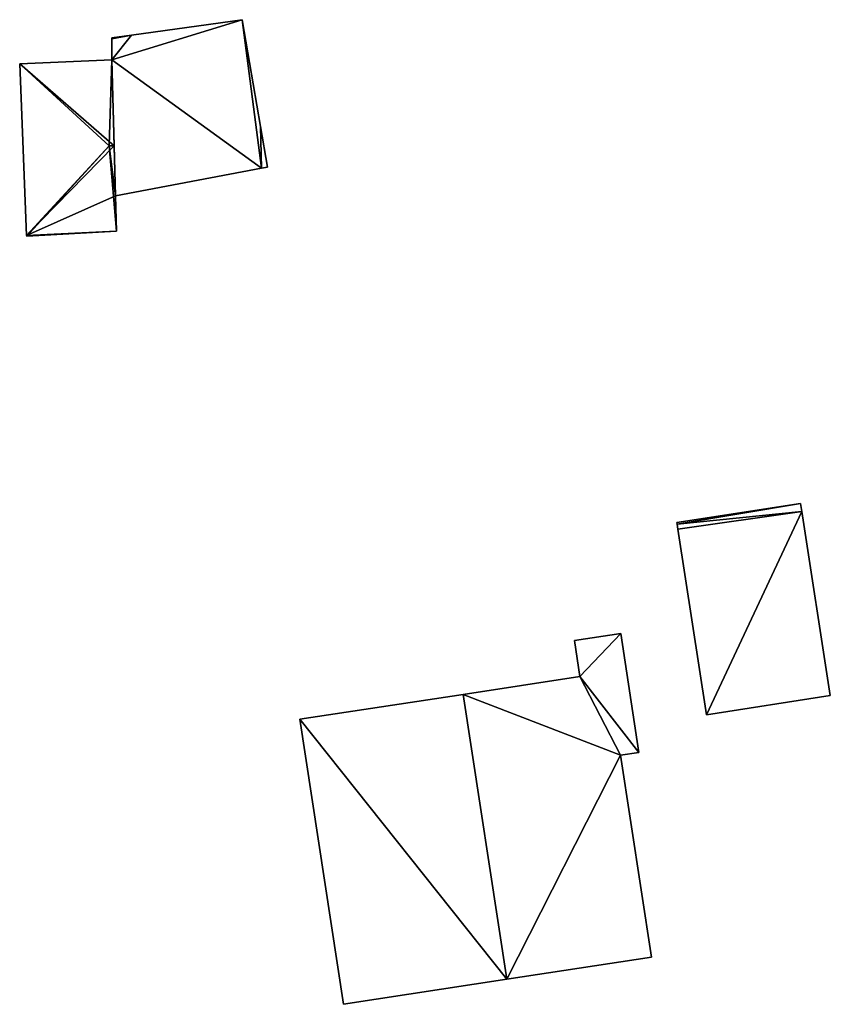
# Model space of a CAD drawing. Units: metres. Extents: x 69364 to 70025, y 352492 to 353005.
# Drawn here: x 69648 to 69677, y 352801 to 352837 of the extents above; entities that cross this region are included whole.
import ezdxf

# ---------------------------------------------------------------- set-up
doc = ezdxf.new("R2010")
doc.units = ezdxf.units.M
for name, color, linetype in [('FacadeFaces', 253, 'Continuous'), ('FloorBoundary', 4, 'Continuous'), ('FloorFaces', 253, 'Continuous'), ('OuterEaves', 4, 'Continuous'), ('RoofFaces', 24, 'Continuous'), ('RoofLines', 2, 'Continuous')]:
    doc.layers.add(name, color=color, linetype=linetype)

msp = doc.modelspace()

# ---------------------------------------------------------------- linework, layer by layer
at = {"layer": 'FacadeFaces'}
for points in [[(69655.774, 352836.723, 282.87), (69655.774, 352836.723, 280.051), (69651.778, 352836.165, 282.87), (69655.774, 352836.723, 282.87)], [(69651.778, 352836.165, 282.87), (69655.774, 352836.723, 280.051), (69651.778, 352836.165, 280.051), (69651.778, 352836.165, 282.87)], [(69656.435, 352832.876, 282.87), (69655.774, 352836.723, 280.051), (69655.774, 352836.723, 282.87), (69656.435, 352832.876, 282.87)], [(69656.435, 352832.876, 280.051), (69655.774, 352836.723, 280.051), (69656.435, 352832.876, 282.87), (69656.435, 352832.876, 280.051)], [(69651.076, 352836.033, 282.87), (69651.07, 352835.282, 280.051), (69651.07, 352835.282, 282.87), (69651.076, 352836.033, 282.87)], [(69651.076, 352836.033, 280.051), (69651.07, 352835.282, 280.051), (69651.076, 352836.033, 282.87), (69651.076, 352836.033, 280.051)], [(69651.778, 352836.165, 282.87), (69651.076, 352836.067, 280.051), (69651.076, 352836.067, 282.87), (69651.778, 352836.165, 282.87)], [(69651.778, 352836.165, 280.051), (69651.076, 352836.067, 280.051), (69651.778, 352836.165, 282.87), (69651.778, 352836.165, 280.051)], [(69651.076, 352836.067, 282.87), (69651.076, 352836.033, 280.051), (69651.076, 352836.033, 282.87), (69651.076, 352836.067, 282.87)], [(69651.076, 352836.067, 280.051), (69651.076, 352836.033, 280.051), (69651.076, 352836.067, 282.87), (69651.076, 352836.067, 280.051)], [(69651.07, 352835.282, 282.581), (69651.07, 352835.282, 280.548), (69647.751, 352835.135, 282.581), (69651.07, 352835.282, 282.581)], [(69651.07, 352835.282, 280.548), (69647.751, 352835.135, 280.548), (69647.751, 352835.135, 282.581), (69651.07, 352835.282, 280.548)], [(69647.751, 352835.135, 282.581), (69648.002, 352828.942, 280.548), (69648.002, 352828.942, 282.581), (69647.751, 352835.135, 282.581)], [(69647.751, 352835.135, 280.548), (69648.002, 352828.942, 280.548), (69647.751, 352835.135, 282.581), (69647.751, 352835.135, 280.548)], [(69651.07, 352835.282, 282.87), (69651.199, 352830.381, 280.051), (69651.199, 352830.381, 282.87), (69651.07, 352835.282, 282.87)], [(69651.07, 352835.282, 280.051), (69651.199, 352830.381, 280.051), (69651.07, 352835.282, 282.87), (69651.07, 352835.282, 280.051)], [(69651.152, 352832.183, 283.116), (69651.152, 352832.183, 280.548), (69651.07, 352835.282, 282.581), (69651.152, 352832.183, 283.116)], [(69651.07, 352835.282, 282.581), (69651.152, 352832.183, 280.548), (69651.07, 352835.282, 280.548), (69651.07, 352835.282, 282.581)], [(69656.686, 352831.411, 282.87), (69656.435, 352832.876, 280.051), (69656.435, 352832.876, 282.87), (69656.686, 352831.411, 282.87)], [(69656.686, 352831.411, 280.051), (69656.435, 352832.876, 280.051), (69656.686, 352831.411, 282.87), (69656.686, 352831.411, 280.051)], [(69651.199, 352830.381, 282.805), (69651.152, 352832.183, 280.548), (69651.152, 352832.183, 283.116), (69651.199, 352830.381, 282.805)], [(69651.199, 352830.381, 280.548), (69651.152, 352832.183, 280.548), (69651.199, 352830.381, 282.805), (69651.199, 352830.381, 280.548)], [(69651.199, 352830.381, 282.87), (69656.467, 352831.37, 280.051), (69656.467, 352831.37, 282.87), (69651.199, 352830.381, 282.87)], [(69651.199, 352830.381, 280.051), (69656.467, 352831.37, 280.051), (69651.199, 352830.381, 282.87), (69651.199, 352830.381, 280.051)], [(69656.467, 352831.37, 282.87), (69656.686, 352831.411, 280.051), (69656.686, 352831.411, 282.87), (69656.467, 352831.37, 282.87)], [(69656.467, 352831.37, 280.051), (69656.686, 352831.411, 280.051), (69656.467, 352831.37, 282.87), (69656.467, 352831.37, 280.051)], [(69651.235, 352829.103, 282.584), (69651.199, 352830.381, 280.548), (69651.199, 352830.381, 282.805), (69651.235, 352829.103, 282.584)], [(69651.235, 352829.103, 280.548), (69651.199, 352830.381, 280.548), (69651.235, 352829.103, 282.584), (69651.235, 352829.103, 280.548)], [(69648.003, 352828.926, 282.578), (69651.235, 352829.103, 280.548), (69651.235, 352829.103, 282.584), (69648.003, 352828.926, 282.578)], [(69648.003, 352828.926, 280.548), (69651.235, 352829.103, 280.548), (69648.003, 352828.926, 282.578), (69648.003, 352828.926, 280.548)], [(69648.002, 352828.942, 282.581), (69648.002, 352828.942, 280.548), (69648.003, 352828.926, 282.578), (69648.002, 352828.942, 282.581)], [(69648.002, 352828.942, 280.548), (69648.003, 352828.926, 280.548), (69648.003, 352828.926, 282.578), (69648.002, 352828.942, 280.548)], [(69675.901, 352819.294, 281.125), (69671.438, 352818.605, 278.98), (69671.438, 352818.605, 281.795), (69675.901, 352819.294, 281.125)], [(69675.901, 352819.294, 278.98), (69671.438, 352818.605, 278.98), (69675.901, 352819.294, 281.125), (69675.901, 352819.294, 278.98)], [(69675.946, 352819.004, 281.125), (69675.901, 352819.294, 278.98), (69675.901, 352819.294, 281.125), (69675.946, 352819.004, 281.125)], [(69675.946, 352819.004, 278.98), (69675.901, 352819.294, 278.98), (69675.946, 352819.004, 281.125), (69675.946, 352819.004, 278.98)], [(69676.971, 352812.369, 281.125), (69675.946, 352819.004, 278.98), (69675.946, 352819.004, 281.125), (69676.971, 352812.369, 281.125)], [(69676.971, 352812.369, 278.98), (69675.946, 352819.004, 278.98), (69676.971, 352812.369, 281.125), (69676.971, 352812.369, 278.98)], [(69671.438, 352818.605, 281.795), (69671.447, 352818.547, 278.98), (69671.447, 352818.547, 281.795), (69671.438, 352818.605, 281.795)], [(69671.438, 352818.605, 278.98), (69671.447, 352818.547, 278.98), (69671.438, 352818.605, 281.795), (69671.438, 352818.605, 278.98)], [(69671.447, 352818.547, 281.795), (69671.447, 352818.547, 278.98), (69671.476, 352818.36, 281.795), (69671.447, 352818.547, 281.795)], [(69671.447, 352818.547, 278.98), (69671.476, 352818.36, 278.98), (69671.476, 352818.36, 281.795), (69671.447, 352818.547, 278.98)], [(69671.476, 352818.36, 281.795), (69672.507, 352811.68, 278.98), (69672.507, 352811.68, 281.795), (69671.476, 352818.36, 281.795)], [(69671.476, 352818.36, 278.98), (69672.507, 352811.68, 278.98), (69671.476, 352818.36, 281.795), (69671.476, 352818.36, 278.98)], [(69669.415, 352814.604, 288.486), (69667.745, 352814.348, 279.311), (69667.745, 352814.348, 289.401), (69669.415, 352814.604, 288.486)], [(69669.415, 352814.604, 279.311), (69667.745, 352814.348, 279.311), (69669.415, 352814.604, 288.486), (69669.415, 352814.604, 279.311)], [(69670.07, 352810.321, 288.486), (69670.07, 352810.321, 279.311), (69669.415, 352814.604, 288.486), (69670.07, 352810.321, 288.486)], [(69669.415, 352814.604, 288.486), (69670.07, 352810.321, 279.311), (69669.415, 352814.604, 279.311), (69669.415, 352814.604, 288.486)], [(69667.745, 352814.348, 289.401), (69667.942, 352813.057, 279.311), (69667.942, 352813.057, 289.401), (69667.745, 352814.348, 289.401)], [(69667.745, 352814.348, 279.311), (69667.942, 352813.057, 279.311), (69667.745, 352814.348, 289.401), (69667.745, 352814.348, 279.311)], [(69667.942, 352813.057, 289.401), (69663.733, 352812.413, 279.311), (69663.733, 352812.413, 291.706), (69667.942, 352813.057, 289.401)], [(69667.942, 352813.057, 279.311), (69663.733, 352812.413, 279.311), (69667.942, 352813.057, 289.401), (69667.942, 352813.057, 279.311)], [(69663.733, 352812.413, 291.706), (69663.733, 352812.413, 279.311), (69657.854, 352811.513, 288.486), (69663.733, 352812.413, 291.706)], [(69663.733, 352812.413, 279.311), (69657.854, 352811.513, 279.311), (69657.854, 352811.513, 288.486), (69663.733, 352812.413, 279.311)], [(69672.507, 352811.68, 281.795), (69672.507, 352811.68, 278.98), (69676.971, 352812.369, 281.125), (69672.507, 352811.68, 281.795)], [(69676.971, 352812.369, 281.125), (69672.507, 352811.68, 278.98), (69676.971, 352812.369, 278.98), (69676.971, 352812.369, 281.125)], [(69657.854, 352811.513, 288.486), (69659.426, 352801.244, 279.311), (69659.426, 352801.244, 288.486), (69657.854, 352811.513, 288.486)], [(69657.854, 352811.513, 279.311), (69659.426, 352801.244, 279.311), (69657.854, 352811.513, 288.486), (69657.854, 352811.513, 279.311)], [(69669.414, 352810.22, 288.845), (69669.414, 352810.22, 279.311), (69670.07, 352810.321, 288.486), (69669.414, 352810.22, 288.845)], [(69669.414, 352810.22, 279.311), (69670.07, 352810.321, 279.311), (69670.07, 352810.321, 288.486), (69669.414, 352810.22, 279.311)], [(69670.528, 352802.943, 288.845), (69669.414, 352810.22, 279.311), (69669.414, 352810.22, 288.845), (69670.528, 352802.943, 288.845)], [(69670.528, 352802.943, 279.311), (69669.414, 352810.22, 279.311), (69670.528, 352802.943, 288.845), (69670.528, 352802.943, 279.311)], [(69665.305, 352802.144, 291.706), (69665.305, 352802.144, 279.311), (69670.528, 352802.943, 288.845), (69665.305, 352802.144, 291.706)], [(69665.305, 352802.144, 279.311), (69670.528, 352802.943, 279.311), (69670.528, 352802.943, 288.845), (69665.305, 352802.144, 279.311)], [(69659.426, 352801.244, 288.486), (69665.305, 352802.144, 279.311), (69665.305, 352802.144, 291.706), (69659.426, 352801.244, 288.486)], [(69659.426, 352801.244, 279.311), (69665.305, 352802.144, 279.311), (69659.426, 352801.244, 288.486), (69659.426, 352801.244, 279.311)]]:
    msp.add_3dface(points, dxfattribs=at)
at = {"layer": 'FloorBoundary'}
for points in [[(69651.778, 352836.165, 280.051), (69651.076, 352836.067, 280.051), (69651.076, 352836.033, 280.051), (69651.07, 352835.282, 280.051), (69651.199, 352830.381, 280.051), (69656.467, 352831.37, 280.051), (69656.686, 352831.411, 280.051), (69656.435, 352832.876, 280.051), (69655.774, 352836.723, 280.051), (69651.778, 352836.165, 280.051)], [(69651.07, 352835.282, 280.548), (69647.751, 352835.135, 280.548), (69648.002, 352828.942, 280.548), (69648.003, 352828.926, 280.548), (69651.235, 352829.103, 280.548), (69651.199, 352830.381, 280.548), (69651.152, 352832.183, 280.548), (69651.07, 352835.282, 280.548)], [(69676.971, 352812.369, 278.98), (69675.946, 352819.004, 278.98), (69675.901, 352819.294, 278.98), (69671.438, 352818.605, 278.98), (69671.447, 352818.547, 278.98), (69671.476, 352818.36, 278.98), (69672.507, 352811.68, 278.98), (69676.971, 352812.369, 278.98)], [(69669.415, 352814.604, 279.311), (69667.745, 352814.348, 279.311), (69667.942, 352813.057, 279.311), (69663.733, 352812.413, 279.311), (69657.854, 352811.513, 279.311), (69659.426, 352801.244, 279.311), (69665.305, 352802.144, 279.311), (69670.528, 352802.943, 279.311), (69669.414, 352810.22, 279.311), (69670.07, 352810.321, 279.311), (69669.415, 352814.604, 279.311)]]:
    msp.add_polyline3d(points, dxfattribs=at)
at = {"layer": 'FloorFaces'}
for points in [[(69651.778, 352836.165, 280.051), (69655.774, 352836.723, 280.051), (69651.07, 352835.282, 280.051), (69651.778, 352836.165, 280.051)], [(69651.07, 352835.282, 280.051), (69655.774, 352836.723, 280.051), (69656.467, 352831.37, 280.051), (69651.07, 352835.282, 280.051)], [(69656.467, 352831.37, 280.051), (69655.774, 352836.723, 280.051), (69656.435, 352832.876, 280.051), (69656.467, 352831.37, 280.051)], [(69651.778, 352836.165, 280.051), (69651.07, 352835.282, 280.051), (69651.076, 352836.033, 280.051), (69651.778, 352836.165, 280.051)], [(69651.778, 352836.165, 280.051), (69651.076, 352836.033, 280.051), (69651.076, 352836.067, 280.051), (69651.778, 352836.165, 280.051)], [(69651.07, 352835.282, 280.548), (69651.152, 352832.183, 280.548), (69647.751, 352835.135, 280.548), (69651.07, 352835.282, 280.548)], [(69647.751, 352835.135, 280.548), (69651.152, 352832.183, 280.548), (69648.002, 352828.942, 280.548), (69647.751, 352835.135, 280.548)], [(69651.07, 352835.282, 280.051), (69656.467, 352831.37, 280.051), (69651.199, 352830.381, 280.051), (69651.07, 352835.282, 280.051)], [(69656.467, 352831.37, 280.051), (69656.435, 352832.876, 280.051), (69656.686, 352831.411, 280.051), (69656.467, 352831.37, 280.051)], [(69648.002, 352828.942, 280.548), (69651.152, 352832.183, 280.548), (69651.199, 352830.381, 280.548), (69648.002, 352828.942, 280.548)], [(69648.002, 352828.942, 280.548), (69651.199, 352830.381, 280.548), (69651.235, 352829.103, 280.548), (69648.002, 352828.942, 280.548)], [(69648.002, 352828.942, 280.548), (69651.235, 352829.103, 280.548), (69648.003, 352828.926, 280.548), (69648.002, 352828.942, 280.548)], [(69675.901, 352819.294, 278.98), (69671.447, 352818.547, 278.98), (69671.438, 352818.605, 278.98), (69675.901, 352819.294, 278.98)], [(69675.946, 352819.004, 278.98), (69671.447, 352818.547, 278.98), (69675.901, 352819.294, 278.98), (69675.946, 352819.004, 278.98)], [(69675.946, 352819.004, 278.98), (69671.476, 352818.36, 278.98), (69671.447, 352818.547, 278.98), (69675.946, 352819.004, 278.98)], [(69675.946, 352819.004, 278.98), (69672.507, 352811.68, 278.98), (69671.476, 352818.36, 278.98), (69675.946, 352819.004, 278.98)], [(69676.971, 352812.369, 278.98), (69672.507, 352811.68, 278.98), (69675.946, 352819.004, 278.98), (69676.971, 352812.369, 278.98)], [(69669.415, 352814.604, 279.311), (69667.942, 352813.057, 279.311), (69667.745, 352814.348, 279.311), (69669.415, 352814.604, 279.311)], [(69669.415, 352814.604, 279.311), (69670.07, 352810.321, 279.311), (69667.942, 352813.057, 279.311), (69669.415, 352814.604, 279.311)], [(69667.942, 352813.057, 279.311), (69669.414, 352810.22, 279.311), (69663.733, 352812.413, 279.311), (69667.942, 352813.057, 279.311)], [(69667.942, 352813.057, 279.311), (69670.07, 352810.321, 279.311), (69669.414, 352810.22, 279.311), (69667.942, 352813.057, 279.311)], [(69663.733, 352812.413, 279.311), (69665.305, 352802.144, 279.311), (69657.854, 352811.513, 279.311), (69663.733, 352812.413, 279.311)], [(69663.733, 352812.413, 279.311), (69669.414, 352810.22, 279.311), (69665.305, 352802.144, 279.311), (69663.733, 352812.413, 279.311)], [(69657.854, 352811.513, 279.311), (69665.305, 352802.144, 279.311), (69659.426, 352801.244, 279.311), (69657.854, 352811.513, 279.311)], [(69665.305, 352802.144, 279.311), (69669.414, 352810.22, 279.311), (69670.528, 352802.943, 279.311), (69665.305, 352802.144, 279.311)]]:
    msp.add_3dface(points, dxfattribs=at)
at = {"layer": 'OuterEaves'}
for points in [[(69651.076, 352836.067, 282.87), (69651.076, 352836.033, 282.87), (69651.07, 352835.282, 282.87), (69651.199, 352830.381, 282.87), (69656.467, 352831.37, 282.87), (69656.686, 352831.411, 282.87), (69656.435, 352832.876, 282.87), (69655.774, 352836.723, 282.87), (69651.778, 352836.165, 282.87), (69651.076, 352836.067, 282.87)], [(69648.002, 352828.942, 282.581), (69648.003, 352828.926, 282.578), (69651.235, 352829.103, 282.584), (69651.199, 352830.381, 282.805), (69651.152, 352832.183, 283.116), (69651.07, 352835.282, 282.581), (69647.751, 352835.135, 282.581), (69648.002, 352828.942, 282.581)], [(69676.971, 352812.369, 281.125), (69675.946, 352819.004, 281.125), (69675.901, 352819.294, 281.125), (69671.438, 352818.605, 281.795), (69671.447, 352818.547, 281.795), (69671.476, 352818.36, 281.795), (69672.507, 352811.68, 281.795), (69676.971, 352812.369, 281.125)], [(69665.305, 352802.144, 291.706), (69670.528, 352802.943, 288.845), (69669.414, 352810.22, 288.845), (69670.07, 352810.321, 288.486), (69669.415, 352814.604, 288.486), (69667.745, 352814.348, 289.401), (69667.942, 352813.057, 289.401), (69663.733, 352812.413, 291.706), (69657.854, 352811.513, 288.486), (69659.426, 352801.244, 288.486), (69665.305, 352802.144, 291.706)]]:
    msp.add_polyline3d(points, dxfattribs=at)
at = {"layer": 'RoofFaces'}
for points in [[(69656.467, 352831.37, 282.87), (69655.774, 352836.723, 282.87), (69651.07, 352835.282, 282.87), (69656.467, 352831.37, 282.87)], [(69655.774, 352836.723, 282.87), (69651.778, 352836.165, 282.87), (69651.07, 352835.282, 282.87), (69655.774, 352836.723, 282.87)], [(69656.435, 352832.876, 282.87), (69655.774, 352836.723, 282.87), (69656.467, 352831.37, 282.87), (69656.435, 352832.876, 282.87)], [(69651.07, 352835.282, 282.87), (69651.778, 352836.165, 282.87), (69651.076, 352836.033, 282.87), (69651.07, 352835.282, 282.87)], [(69651.076, 352836.033, 282.87), (69651.778, 352836.165, 282.87), (69651.076, 352836.067, 282.87), (69651.076, 352836.033, 282.87)], [(69647.751, 352835.135, 282.581), (69650.973, 352832.175, 283.116), (69651.07, 352835.282, 282.581), (69647.751, 352835.135, 282.581)], [(69648.002, 352828.942, 282.581), (69650.973, 352832.175, 283.116), (69647.751, 352835.135, 282.581), (69648.002, 352828.942, 282.581)], [(69651.07, 352835.282, 282.581), (69650.973, 352832.175, 283.116), (69651.152, 352832.183, 283.116), (69651.07, 352835.282, 282.581)], [(69651.199, 352830.381, 282.87), (69656.467, 352831.37, 282.87), (69651.07, 352835.282, 282.87), (69651.199, 352830.381, 282.87)], [(69656.686, 352831.411, 282.87), (69656.435, 352832.876, 282.87), (69656.467, 352831.37, 282.87), (69656.686, 352831.411, 282.87)], [(69648.003, 352828.926, 282.578), (69650.973, 352832.175, 283.116), (69648.002, 352828.942, 282.581), (69648.003, 352828.926, 282.578)], [(69651.235, 352829.103, 282.584), (69650.973, 352832.175, 283.116), (69648.003, 352828.926, 282.578), (69651.235, 352829.103, 282.584)], [(69651.152, 352832.183, 283.116), (69650.973, 352832.175, 283.116), (69651.199, 352830.381, 282.805), (69651.152, 352832.183, 283.116)], [(69651.199, 352830.381, 282.805), (69650.973, 352832.175, 283.116), (69651.235, 352829.103, 282.584), (69651.199, 352830.381, 282.805)], [(69671.438, 352818.605, 281.795), (69671.447, 352818.547, 281.795), (69675.901, 352819.294, 281.125), (69671.438, 352818.605, 281.795)], [(69675.901, 352819.294, 281.125), (69671.447, 352818.547, 281.795), (69675.946, 352819.004, 281.125), (69675.901, 352819.294, 281.125)], [(69671.447, 352818.547, 281.795), (69671.476, 352818.36, 281.795), (69675.946, 352819.004, 281.125), (69671.447, 352818.547, 281.795)], [(69671.476, 352818.36, 281.795), (69672.507, 352811.68, 281.795), (69675.946, 352819.004, 281.125), (69671.476, 352818.36, 281.795)], [(69675.946, 352819.004, 281.125), (69672.507, 352811.68, 281.795), (69676.971, 352812.369, 281.125), (69675.946, 352819.004, 281.125)], [(69667.745, 352814.348, 289.401), (69667.942, 352813.057, 289.401), (69669.415, 352814.604, 288.486), (69667.745, 352814.348, 289.401)], [(69669.415, 352814.604, 288.486), (69667.942, 352813.057, 289.401), (69670.07, 352810.321, 288.486), (69669.415, 352814.604, 288.486)], [(69667.942, 352813.057, 289.401), (69663.733, 352812.413, 291.706), (69669.414, 352810.22, 288.845), (69667.942, 352813.057, 289.401)], [(69670.07, 352810.321, 288.486), (69667.942, 352813.057, 289.401), (69669.414, 352810.22, 288.845), (69670.07, 352810.321, 288.486)], [(69663.733, 352812.413, 291.706), (69657.854, 352811.513, 288.486), (69665.305, 352802.144, 291.706), (69663.733, 352812.413, 291.706)], [(69669.414, 352810.22, 288.845), (69663.733, 352812.413, 291.706), (69665.305, 352802.144, 291.706), (69669.414, 352810.22, 288.845)], [(69657.854, 352811.513, 288.486), (69659.426, 352801.244, 288.486), (69665.305, 352802.144, 291.706), (69657.854, 352811.513, 288.486)], [(69670.528, 352802.943, 288.845), (69669.414, 352810.22, 288.845), (69665.305, 352802.144, 291.706), (69670.528, 352802.943, 288.845)]]:
    msp.add_3dface(points, dxfattribs=at)
at = {"layer": 'RoofLines'}
for points in [[(69650.973, 352832.175, 283.116), (69647.751, 352835.135, 282.581)], [(69648.002, 352828.942, 282.581), (69650.973, 352832.175, 283.116)], [(69650.973, 352832.175, 283.116), (69651.152, 352832.183, 283.116)], [(69665.305, 352802.144, 291.706), (69663.733, 352812.413, 291.706)]]:
    msp.add_polyline3d(points, dxfattribs=at)

doc.saveas('drawing.dxf')
